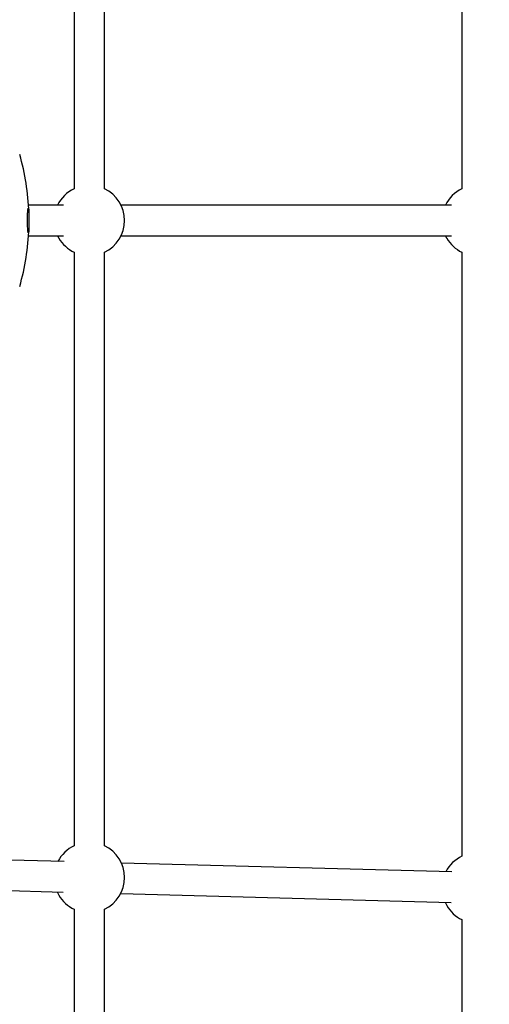
# Model space of a CAD drawing. Units: millimetres. Extents: x -6462 to 6869, y -5196 to 12937.
# Drawn here: x 4084 to 4330, y -1813 to -1296 of the extents above; entities that cross this region are included whole.
import ezdxf

# ---------------------------------------------------------------- set-up
doc = ezdxf.new("R2010")
doc.units = ezdxf.units.MM
doc.styles.add('SLDTEXTSTYLE0', font='TXT', dxfattribs={"width": 0.7})
doc.dimstyles.new('SLDDIMSTYLE0', dxfattribs={"dimtxt": 5, "dimasz": 3.302, "dimexe": 0, "dimexo": 0.0625, "dimgap": 1.25, "dimtad": 2, "dimdec": 0, "dimrnd": 1e-09, "dimzin": 12, "dimdsep": 46, "dimtxsty": 'SLDTEXTSTYLE0', "dimsah": 1, "dimcen": 0.09, "dimadec": 0, "dimazin": 3, "dimtfac": 1, "dimtofl": 0, "dimtmove": 0, "dimatfit": 3, "dimfxl": 0, "dimfrac": 2, "dimtolj": 1, "dimtzin": 12, "dimarcsym": 0})

# ---------------------------------------------------------------- blocks, each defined once
blk = doc.blocks.new('_D')
at = {"color": 7, "linetype": 'Continuous', "lineweight": 0}
for p, q in [((-4359.69, 1718.78), (-4359.69, -4890.76)), ((4870.19, -2281.74), (4870.19, -4890.76)), ((4870.19, -4889.76), (-4359.69, -4889.76))]:
    blk.add_line(p, q, dxfattribs=at)
at = {"color": 7, "linetype": 'Continuous', "lineweight": 18}
for points in [[(-4359.69, -4889.76), (-4356.39, -4890.27), (-4356.39, -4889.25)], [(4870.19, -4889.76), (4866.89, -4889.25), (4866.89, -4890.27)]]:
    blk.add_solid(points, dxfattribs=at)
at = {"color": 7, "linetype": 'Continuous', "lineweight": 18, "insert": (249.03, -4883.32), "char_height": 5, "attachment_point": 1, "style": 'SLDTEXTSTYLE0'}
blk.add_mtext('9230', dxfattribs=at)
blk = doc.blocks.new('_D_1')
at = {"color": 7, "linetype": 'Continuous', "lineweight": 0}
for p, q in [((389.61, 3329.02), (6564.75, 3329.02)), ((6563.75, -2706.43), (6563.75, 3329.02)), ((3852.54, -2706.43), (6564.75, -2706.43))]:
    blk.add_line(p, q, dxfattribs=at)
at = {"color": 7, "linetype": 'Continuous', "lineweight": 18}
for points in [[(6563.75, 3329.02), (6563.24, 3325.72), (6564.25, 3325.72)], [(6563.75, -2706.43), (6564.25, -2703.13), (6563.24, -2703.13)]]:
    blk.add_solid(points, dxfattribs=at)
at = {"color": 7, "linetype": 'Continuous', "lineweight": 18, "insert": (6557.3, 305.25), "char_height": 5, "attachment_point": 1, "rotation": 90, "style": 'SLDTEXTSTYLE0'}
blk.add_mtext('6035', dxfattribs=at)
blk = doc.blocks.new('_D_2')
at = {"color": 7, "linetype": 'Continuous', "lineweight": 0}
for p, q in [((1029.09, 5174.33), (6869.24, 5174.33)), ((6868.24, -4551.74), (6868.24, 5174.33)), ((3007.14, -4551.74), (6869.24, -4551.74))]:
    blk.add_line(p, q, dxfattribs=at)
at = {"color": 7, "linetype": 'Continuous', "lineweight": 18}
for points in [[(6868.24, 5174.33), (6867.73, 5171.03), (6868.74, 5171.03)], [(6868.24, -4551.74), (6868.74, -4548.44), (6867.73, -4548.44)]]:
    blk.add_solid(points, dxfattribs=at)
at = {"color": 7, "linetype": 'Continuous', "lineweight": 18, "insert": (6861.79, 304.89), "char_height": 5, "attachment_point": 1, "rotation": 90, "style": 'SLDTEXTSTYLE0'}
blk.add_mtext('9726', dxfattribs=at)
blk = doc.blocks.new('_D_3')
at = {"color": 7, "linetype": 'Continuous', "lineweight": 0}
for p, q in [((-6461.5, 1749.33), (-6461.5, -5196)), ((6255.19, -2299.74), (6255.19, -5196)), ((6255.19, -5195), (-6461.5, -5195))]:
    blk.add_line(p, q, dxfattribs=at)
at = {"color": 7, "linetype": 'Continuous', "lineweight": 18}
for points in [[(-6461.5, -5195), (-6458.2, -5195.51), (-6458.2, -5194.5)], [(6255.19, -5195), (6251.89, -5194.5), (6251.89, -5195.51)]]:
    blk.add_solid(points, dxfattribs=at)
at = {"color": 7, "linetype": 'Continuous', "lineweight": 18, "insert": (-252.45, -5188.56), "char_height": 5, "attachment_point": 1, "rotation": 360, "style": 'SLDTEXTSTYLE0'}
blk.add_mtext('12717', dxfattribs=at)

msp = doc.modelspace()

# ---------------------------------------------------------------- linework, layer by layer
at = {"color": 7, "linetype": 'Continuous', "lineweight": 25}
for p, q in [((4315.75, -1068.02), (4315.76, -1385.06)), ((4112.18, -1073.45), (4112.19, -1385.06)), ((4128.19, -1385.06), (4128.18, -1073.45)), ((4106.68, -1393.74), (4088.28, -1393.74)), ((4310.25, -1393.74), (4136.87, -1393.74)), ((4088.06, -1407.89), (4087.98, -1407.36)), ((4088.28, -1409.74), (4106.68, -1409.74)), ((4103.51, -1409.74), (4104.17, -1410.99)), ((4136.87, -1409.74), (4310.25, -1409.74)), ((4307.08, -1409.74), (4307.73, -1410.99)), ((4112.19, -1418.42), (4112.19, -1730.02)), ((4128.19, -1730.02), (4128.19, -1418.42)), ((4315.76, -1418.42), (4315.76, -1735.45)), ((4106.9, -1738.35), (3933.51, -1733.72)), ((4310.47, -1743.78), (4137.08, -1739.15)), ((3933.08, -1749.71), (4106.47, -1754.34)), ((4103.3, -1754.26), (4104.17, -1755.95)), ((4136.65, -1755.15), (4310.04, -1759.77)), ((4306.87, -1759.69), (4307.74, -1761.39)), ((4112.19, -1763.38), (4112.19, -2064.35)), ((4128.19, -2082.53), (4128.19, -1763.38)), ((4315.76, -1768.82), (4315.76, -2075.24))]:
    msp.add_line(p, q, dxfattribs=at)
for centre, radius, start, end in [((3007.14, -1401.74), 3150, 171.10087, 311.50252), ((3963.54, -1401.74), 125, 1.8758, 16.0886), ((4120.19, -1401.74), 18.5, 115.6226, 154.378), ((4120.19, -1401.74), 18.5, 295.622, 64.3786), ((4323.76, -1401.74), 18.5, 115.6223, 154.378), ((3963.54, -1401.74), 125, 343.9114, 358.117), ((4120.19, -1401.74), 18.5, 210, 244.378), ((4323.76, -1401.74), 18.5, 210, 244.3783), ((4120.19, -1746.7), 18.5, 115.622, 152.8497), ((4120.19, -1746.7), 18.5, 295.622, 64.378), ((4323.76, -1752.14), 18.5, 115.6223, 152.8497), ((4120.19, -1746.7), 18.5, 210, 244.378), ((4323.76, -1752.14), 18.5, 210, 244.3789)]:
    msp.add_arc(centre, radius, start, end, dxfattribs=at)
for points, knots in [([(4087.98, -1407.36), (4087.97, -1407.34), (4087.92, -1407.02), (4087.83, -1406), (4087.74, -1404.19), (4087.7, -1402.19), (4087.71, -1400.25), (4087.77, -1398.54), (4087.87, -1397.05), (4088, -1395.86), (4088.11, -1395.31), (4088.17, -1395.27), (4088.18, -1395.26)], [0, 0, 0, 0, 0.008691, 0.148102, 0.263666, 0.379817, 0.481963, 0.580848, 0.688305, 0.813408, 0.963055, 1, 1, 1, 1]), ([(4088.22, -1395.22), (4088.27, -1395.35), (4088.37, -1395.58), (4088.46, -1396.99), (4088.5, -1398.7), (4088.52, -1400.56), (4088.53, -1402.42), (4088.51, -1404.17), (4088.48, -1405.84), (4088.42, -1407.29), (4088.35, -1407.79), (4088.31, -1408.03)], [0, 0, 0, 0, 0.159303, 0.294214, 0.400957, 0.490695, 0.580741, 0.663866, 0.751036, 0.874602, 1, 1, 1, 1]), ([(4088.06, -1407.79), (4088.06, -1407.78), (4088.04, -1407.7), (4088.01, -1407.51), (4087.99, -1407.35)], [0, 0, 0, 0, 0.142682, 1, 1, 1, 1]), ([(4088.1, -1407.95), (4088.1, -1407.95), (4088.1, -1407.96), (4088.07, -1407.85), (4088.06, -1407.79)], [0, 0, 0, 0, 0.357098, 1, 1, 1, 1]), ([(4088.31, -1408.03), (4088.26, -1408.18), (4088.19, -1408.41), (4088.09, -1408.03), (4088.06, -1407.89)], [0, 0, 0, 0, 0.6355054, 1, 1, 1, 1])]:
    msp.add_open_spline(points, degree=3, knots=knots, dxfattribs=at)

# ---------------------------------------------------------------- dimensions: what is measured, and where the dimension line sits
at = {"color": 7, "linetype": 'Continuous', "lineweight": 18}
for base, p1, p2, angle, picture, middle in [((6868.24, 5174.33), (3007.14, -4551.74), (1029.09, 5174.33), 90, '_D_2', (6868.24, 311.29)), ((6563.75, 3329.02), (3852.54, -2706.43), (389.61, 3329.02), 90, '_D_1', (6563.75, 311.29)), ((-6461.5, -5195), (6255.19, -2299.74), (-6461.5, 1749.33), 360, '_D_3', (-245.52, -5195)), ((-4359.69, -4889.76), (4870.19, -2281.74), (-4359.69, 1718.78), 0, '_D', (255.25, -4889.76))]:
    dim = msp.add_linear_dim(base=base, p1=p1, p2=p2, angle=angle, dimstyle='SLDDIMSTYLE0', dxfattribs=at)
    dim.commit()
    dim.dimension.update_dxf_attribs({"geometry": picture, "text_midpoint": middle, "dimtype": 160})

doc.saveas('drawing.dxf')
